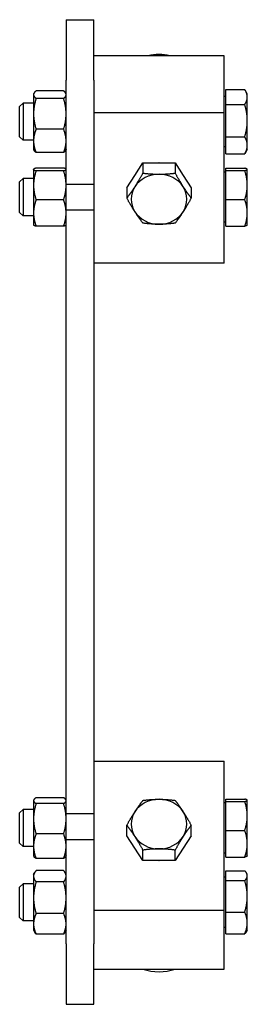
# Model space of a CAD drawing. Units: inches. Extents: x 3.6 to 68.1, y 2.2 to 45.2.
# Drawn here: x 3.6 to 6.7, y 16.7 to 29.9 of the extents above; entities that cross this region are included whole.
import ezdxf

# ---------------------------------------------------------------- set-up
doc = ezdxf.new("R2010")
doc.units = ezdxf.units.IN
doc.header["$LTSCALE"] = 2
doc.header["$MEASUREMENT"] = 0
doc.layers.add('Unified Visible', color=7, linetype='Continuous', lineweight=25)

msp = doc.modelspace()

# ---------------------------------------------------------------- linework, layer by layer
at = {"layer": 'Unified Visible'}
for p, q in [((4.259, 29.938), (4.259, 29.125)), ((4.259, 29.938), (4.634, 29.938)), ((4.634, 29.125), (4.634, 29.938)), ((6.384, 29.452), (4.634, 29.452)), ((6.384, 28.684), (6.384, 29.452)), ((4.259, 27.719), (4.259, 29.125)), ((4.634, 29.125), (4.634, 28.736)), ((3.821, 28.94), (3.828, 28.951)), ((3.821, 28.94), (3.821, 28.929)), ((3.821, 28.929), (3.821, 28.671)), ((4.226, 28.98), (3.855, 28.98)), ((4.259, 28.94), (4.253, 28.951)), ((6.409, 28.903), (6.384, 28.903)), ((6.409, 28.998), (6.663, 28.998)), ((6.409, 28.796), (6.409, 28.998)), ((6.697, 28.94), (6.669, 28.989)), ((6.697, 28.897), (6.697, 28.94)), ((6.697, 28.58), (6.697, 28.897)), ((3.634, 28.769), (3.68, 28.815)), ((3.634, 28.361), (3.634, 28.769)), ((3.68, 28.815), (3.68, 28.315)), ((3.821, 28.815), (3.68, 28.815)), ((4.226, 28.879), (3.855, 28.879)), ((6.409, 28.796), (6.663, 28.796)), ((6.409, 28.363), (6.409, 28.796)), ((3.821, 28.671), (3.821, 28.306)), ((4.634, 28.736), (4.634, 28.684)), ((6.384, 28.684), (4.634, 28.684)), ((4.634, 28.684), (4.634, 28.679)), ((4.634, 28.679), (4.634, 27.719)), ((6.384, 26.662), (6.384, 28.684)), ((6.697, 28.248), (6.697, 28.58)), ((3.634, 28.361), (3.68, 28.315)), ((4.226, 28.463), (3.855, 28.463)), ((6.409, 28.132), (6.409, 28.363)), ((6.409, 28.363), (6.663, 28.363)), ((3.821, 28.315), (3.68, 28.315)), ((3.821, 28.306), (3.821, 28.19)), ((6.409, 28.228), (6.384, 28.228)), ((6.697, 28.19), (6.697, 28.248)), ((3.821, 28.19), (3.828, 28.179)), ((4.226, 28.15), (3.855, 28.15)), ((4.259, 28.19), (4.253, 28.179)), ((6.409, 28.132), (6.663, 28.132)), ((6.697, 28.19), (6.669, 28.141)), ((5.185, 27.841), (5.293, 28.01)), ((5.293, 28.01), (5.293, 27.873)), ((5.293, 28.01), (5.509, 28.01)), ((5.509, 28.01), (5.726, 28.01)), ((5.726, 28.01), (5.834, 27.841)), ((5.726, 28.01), (5.726, 27.873)), ((3.821, 27.924), (3.822, 27.926)), ((3.821, 27.924), (3.821, 27.923)), ((3.821, 27.923), (3.821, 27.71)), ((4.226, 27.941), (3.855, 27.941)), ((4.226, 27.905), (3.855, 27.905)), ((4.259, 27.924), (4.259, 27.926)), ((5.076, 27.673), (5.185, 27.841)), ((5.834, 27.841), (5.942, 27.673)), ((6.409, 27.887), (6.384, 27.887)), ((6.409, 27.94), (6.663, 27.94)), ((6.409, 27.907), (6.409, 27.94)), ((6.409, 27.907), (6.663, 27.907)), ((6.409, 27.516), (6.409, 27.907)), ((6.697, 27.924), (6.696, 27.926)), ((6.697, 27.923), (6.697, 27.924)), ((6.697, 27.711), (6.697, 27.923)), ((3.634, 27.754), (3.68, 27.799)), ((3.634, 27.345), (3.634, 27.754)), ((3.68, 27.799), (3.68, 27.299)), ((3.821, 27.799), (3.68, 27.799)), ((3.821, 27.71), (3.821, 27.336)), ((4.259, 27.375), (4.259, 27.719)), ((4.634, 27.719), (4.259, 27.719)), ((4.634, 27.719), (4.634, 27.375)), ((6.697, 27.337), (6.697, 27.711)), ((5.076, 27.673), (5.076, 27.537)), ((5.942, 27.673), (5.942, 27.537)), ((4.226, 27.514), (3.855, 27.514)), ((6.409, 27.159), (6.409, 27.516)), ((6.409, 27.516), (6.663, 27.516)), ((3.634, 27.345), (3.68, 27.299)), ((3.821, 27.299), (3.68, 27.299)), ((3.821, 27.336), (3.821, 27.174)), ((4.259, 26.625), (4.259, 27.375)), ((4.634, 27.375), (4.259, 27.375)), ((4.634, 27.375), (4.634, 26.625)), ((6.697, 27.174), (6.697, 27.337)), ((3.821, 27.174), (3.822, 27.173)), ((4.259, 27.174), (4.259, 27.173)), ((6.409, 27.212), (6.384, 27.212)), ((6.697, 27.174), (6.696, 27.173)), ((4.226, 27.158), (3.855, 27.158)), ((6.409, 27.159), (6.663, 27.159)), ((6.384, 26.662), (4.634, 26.662)), ((4.259, 20), (4.259, 26.625)), ((4.634, 26.625), (4.634, 20)), ((4.259, 19.25), (4.259, 20)), ((4.634, 20), (4.634, 19.25)), ((4.634, 19.96), (6.384, 19.96)), ((6.384, 17.954), (6.384, 19.96)), ((3.821, 19.435), (3.825, 19.441)), ((3.821, 19.435), (3.821, 19.428)), ((3.821, 19.428), (3.821, 19.184)), ((4.226, 19.468), (3.855, 19.468)), ((4.226, 19.388), (3.855, 19.388)), ((4.259, 19.435), (4.256, 19.441)), ((6.409, 19.397), (6.384, 19.397)), ((6.409, 19.449), (6.663, 19.449)), ((6.409, 19.418), (6.409, 19.449)), ((6.409, 19.418), (6.663, 19.418)), ((6.409, 19.028), (6.409, 19.418)), ((6.697, 19.435), (6.696, 19.436)), ((6.697, 19.434), (6.697, 19.435)), ((6.697, 19.223), (6.697, 19.434)), ((3.634, 19.264), (3.68, 19.31)), ((3.634, 18.855), (3.634, 19.264)), ((3.68, 19.31), (3.68, 18.81)), ((3.821, 19.31), (3.68, 19.31)), ((4.259, 18.907), (4.259, 19.25)), ((4.634, 19.25), (4.259, 19.25)), ((4.634, 19.25), (4.634, 18.907)), ((6.697, 18.849), (6.697, 19.223)), ((3.821, 19.184), (3.821, 18.816)), ((5.076, 18.957), (5.076, 19.098)), ((5.942, 18.957), (5.942, 19.098)), ((4.226, 18.98), (3.855, 18.98)), ((5.185, 18.79), (5.076, 18.957)), ((5.942, 18.957), (5.834, 18.79)), ((6.409, 19.028), (6.663, 19.028)), ((6.409, 18.67), (6.409, 19.028)), ((3.634, 18.855), (3.68, 18.81)), ((3.821, 18.816), (3.821, 18.685)), ((4.259, 17.5), (4.259, 18.907)), ((4.259, 18.907), (4.634, 18.907)), ((4.634, 18.907), (4.634, 17.5)), ((6.697, 18.685), (6.697, 18.849)), ((3.821, 18.81), (3.68, 18.81)), ((3.821, 18.685), (3.825, 18.678)), ((4.259, 18.685), (4.256, 18.678)), ((5.293, 18.623), (5.185, 18.79)), ((5.293, 18.623), (5.293, 18.763)), ((5.834, 18.79), (5.726, 18.623)), ((5.726, 18.623), (5.726, 18.763)), ((6.409, 18.722), (6.384, 18.722)), ((6.697, 18.685), (6.696, 18.684)), ((4.226, 18.651), (3.855, 18.651)), ((5.509, 18.623), (5.293, 18.623)), ((5.726, 18.623), (5.509, 18.623)), ((6.409, 18.67), (6.663, 18.67)), ((3.821, 18.436), (3.836, 18.462)), ((3.821, 18.436), (3.821, 18.412)), ((4.226, 18.488), (3.855, 18.488)), ((4.259, 18.436), (4.244, 18.462)), ((6.409, 18.484), (6.663, 18.484)), ((6.409, 18.352), (6.409, 18.484)), ((6.697, 18.436), (6.686, 18.455)), ((6.697, 18.418), (6.697, 18.436)), ((6.697, 18.14), (6.697, 18.418)), ((3.634, 18.265), (3.68, 18.311)), ((3.68, 18.311), (3.68, 17.811)), ((3.821, 18.311), (3.68, 18.311)), ((3.821, 18.412), (3.821, 18.121)), ((4.226, 18.335), (3.855, 18.335)), ((6.409, 18.398), (6.384, 18.398)), ((6.409, 18.352), (6.663, 18.352)), ((6.409, 17.929), (6.409, 18.352)), ((3.634, 17.857), (3.634, 18.265)), ((3.821, 18.121), (3.821, 17.77)), ((6.697, 17.783), (6.697, 18.14)), ((4.226, 17.908), (3.855, 17.908)), ((4.634, 17.954), (6.384, 17.954)), ((6.384, 17.161), (6.384, 17.954)), ((6.409, 17.638), (6.409, 17.929)), ((6.409, 17.929), (6.663, 17.929)), ((3.634, 17.857), (3.68, 17.811)), ((3.821, 17.811), (3.68, 17.811)), ((3.821, 17.77), (3.821, 17.686)), ((6.697, 17.686), (6.697, 17.783)), ((3.821, 17.686), (3.836, 17.66)), ((4.226, 17.633), (3.855, 17.633)), ((4.259, 17.686), (4.244, 17.66)), ((6.409, 17.723), (6.384, 17.723)), ((6.409, 17.638), (6.663, 17.638)), ((6.697, 17.686), (6.686, 17.667)), ((4.259, 17.5), (4.259, 16.688)), ((4.634, 16.688), (4.634, 17.5)), ((4.634, 17.161), (6.384, 17.161)), ((4.259, 16.688), (4.634, 16.688))]:
    msp.add_line(p, q, dxfattribs=at)
for centre, major_axis, ratio, start_param, end_param in [((5.509, 28.907), (0.625, 0), 0.898368, 1.331115, 1.810477), ((5.509, 27.673), (0.375, 0), 0.898368, 1.567592, 1.574), ((5.509, 27.673), (0.375, 0), 0.898368, 2.615728, 2.62026), ((5.509, 27.522), (-0.375, 0), 0.898368, 4.712389, 5.759587), ((5.509, 27.522), (-0.375, 0), 0.898368, 3.665191, 4.712389), ((5.509, 27.673), (0.375, 0), 0.898368, 0.521333, 0.525864), ((5.509, 27.522), (-0.375, 0), 0.898368, 5.759587, 6.806784), ((5.509, 27.522), (0.375, 0), 0.898368, 5.759587, 6.806784), ((5.509, 27.522), (0.375, 0), 0.898368, 3.665191, 4.712389), ((5.509, 27.522), (0.375, 0), 0.898368, 4.712389, 5.759587), ((5.509, 19.113), (-0.375, 0), 0.891286, 4.712389, 5.759587), ((5.509, 19.113), (-0.375, 0), 0.891286, 3.665191, 4.712389), ((5.509, 19.113), (-0.375, 0), 0.891286, 5.759587, 6.806784), ((5.509, 19.113), (0.375, 0), 0.891286, 5.759587, 6.806784), ((5.509, 19.113), (0.375, 0), 0.891286, 3.665191, 4.712389), ((5.509, 19.113), (0.375, 0), 0.891286, 4.712389, 5.759587), ((5.509, 18.957), (-0.375, 0), 0.891286, 0.521288, 0.52591), ((5.509, 18.957), (-0.375, 0), 0.891286, 2.615683, 2.620305), ((5.509, 18.957), (-0.375, 0), 0.891286, 1.567528, 1.574065), ((5.509, 17.683), (-0.625, 0), 0.891286, 1.216335, 1.925257)]:
    msp.add_ellipse(centre, major_axis=major_axis, ratio=ratio, start_param=start_param, end_param=end_param, dxfattribs=at)
for points, weights in [([(3.855, 28.98), (3.821, 28.953), (3.821, 28.929)], [1, 1.0379548493, 1]), ([(3.821, 28.929), (3.821, 28.906), (3.855, 28.879)], [1, 1.0379548493, 1]), ([(4.259, 28.929), (4.259, 28.953), (4.226, 28.98)], [1, 1.0379548493, 1]), ([(4.226, 28.879), (4.259, 28.906), (4.259, 28.929)], [1, 1.0379548493, 1]), ([(6.697, 28.897), (6.697, 28.944), (6.663, 28.998)], [1, 1.0379548493, 1]), ([(6.663, 28.796), (6.697, 28.85), (6.697, 28.897)], [1, 1.0379548493, 1]), ([(3.855, 28.879), (3.821, 28.767), (3.821, 28.671)], [1, 1.0379548493, 1]), ([(4.259, 28.671), (4.259, 28.767), (4.226, 28.879)], [1, 1.0379548493, 1]), ([(6.697, 28.58), (6.697, 28.68), (6.663, 28.796)], [1, 1.0379548493, 1]), ([(3.821, 28.671), (3.821, 28.574), (3.855, 28.463)], [1, 1.0379548493, 1]), ([(4.226, 28.463), (4.259, 28.574), (4.259, 28.671)], [1, 1.0379548493, 1]), ([(6.663, 28.363), (6.697, 28.479), (6.697, 28.58)], [1, 1.0379548493, 1]), ([(3.855, 28.463), (3.821, 28.379), (3.821, 28.306)], [1, 1.0379548493, 1]), ([(4.259, 28.306), (4.259, 28.379), (4.226, 28.463)], [1, 1.0379548493, 1]), ([(6.697, 28.248), (6.697, 28.301), (6.663, 28.363)], [1, 1.0379548493, 1]), ([(3.821, 28.306), (3.821, 28.234), (3.855, 28.15)], [1, 1.0379548493, 1]), ([(4.226, 28.15), (4.259, 28.234), (4.259, 28.306)], [1, 1.0379548493, 1]), ([(6.663, 28.132), (6.697, 28.194), (6.697, 28.248)], [1, 1.0379548493, 1]), ([(3.855, 28.15), (3.836, 28.165), (3.828, 28.179)], [1, 1.0213946087, 1.01866954416]), ([(4.253, 28.179), (4.245, 28.165), (4.226, 28.15)], [1.01866954416, 1.0213946087, 1]), ([(6.669, 28.141), (6.666, 28.137), (6.663, 28.132)], [1.00562115484, 1.00305675871, 1]), ([(3.855, 27.941), (3.821, 27.931), (3.821, 27.923)], [1, 1.0379548493, 1]), ([(3.821, 27.923), (3.821, 27.915), (3.855, 27.905)], [1, 1.0379548493, 1]), ([(3.855, 27.905), (3.821, 27.801), (3.821, 27.71)], [1, 1.0379548493, 1]), ([(4.259, 27.923), (4.259, 27.931), (4.226, 27.941)], [1, 1.0379548493, 1]), ([(4.226, 27.905), (4.259, 27.915), (4.259, 27.923)], [1, 1.0379548493, 1]), ([(4.259, 27.71), (4.259, 27.801), (4.226, 27.905)], [1, 1.0379548493, 1]), ([(5.185, 27.69), (5.235, 27.769), (5.293, 27.873)], [1, 1.0379548493, 1]), ([(5.293, 27.873), (5.409, 27.859), (5.509, 27.859)], [1, 1.0379548493, 1]), ([(5.509, 27.859), (5.61, 27.859), (5.726, 27.873)], [1, 1.0379548493, 1]), ([(5.726, 27.873), (5.784, 27.769), (5.834, 27.69)], [1, 1.0379548493, 1]), ([(6.697, 27.923), (6.697, 27.931), (6.663, 27.94)], [1, 1.0379548493, 1]), ([(6.663, 27.907), (6.697, 27.916), (6.697, 27.923)], [1, 1.0379548493, 1]), ([(6.697, 27.711), (6.697, 27.802), (6.663, 27.907)], [1, 1.0379548493, 1]), ([(3.821, 27.71), (3.821, 27.619), (3.855, 27.514)], [1, 1.0379548493, 1]), ([(4.226, 27.514), (4.259, 27.619), (4.259, 27.71)], [1, 1.0379548493, 1]), ([(6.663, 27.516), (6.697, 27.621), (6.697, 27.711)], [1, 1.0379548493, 1]), ([(5.076, 27.537), (5.134, 27.612), (5.185, 27.69)], [1, 1.0379548493, 1]), ([(5.834, 27.69), (5.884, 27.612), (5.942, 27.537)], [1, 1.0379548493, 1]), ([(3.855, 27.514), (3.821, 27.419), (3.821, 27.336)], [1, 1.0379548493, 1]), ([(4.259, 27.336), (4.259, 27.419), (4.226, 27.514)], [1, 1.0379548493, 1]), ([(5.185, 27.353), (5.134, 27.432), (5.076, 27.537)], [1, 1.0379548493, 1]), ([(5.942, 27.537), (5.884, 27.432), (5.834, 27.353)], [1, 1.0379548493, 1]), ([(6.697, 27.337), (6.697, 27.42), (6.663, 27.516)], [1, 1.0379548493, 1]), ([(3.821, 27.336), (3.821, 27.253), (3.855, 27.158)], [1, 1.0379548493, 1]), ([(4.226, 27.158), (4.259, 27.253), (4.259, 27.336)], [1, 1.0379548493, 1]), ([(5.293, 27.2), (5.235, 27.275), (5.185, 27.353)], [1, 1.0379548493, 1]), ([(5.834, 27.353), (5.784, 27.275), (5.726, 27.2)], [1, 1.0379548493, 1]), ([(6.663, 27.159), (6.697, 27.255), (6.697, 27.337)], [1, 1.0379548493, 1]), ([(3.855, 27.158), (3.826, 27.166), (3.822, 27.173)], [1, 1.03232687518, 1.00958690762]), ([(4.259, 27.173), (4.255, 27.166), (4.226, 27.158)], [1.00958690762, 1.03232687518, 1]), ([(5.509, 27.185), (5.409, 27.185), (5.293, 27.2)], [1, 1.0379548493, 1]), ([(5.726, 27.2), (5.61, 27.185), (5.509, 27.185)], [1, 1.0379548493, 1]), ([(6.696, 27.173), (6.692, 27.167), (6.663, 27.159)], [1.00912380649, 1.03265208355, 1]), ([(3.855, 19.468), (3.821, 19.447), (3.821, 19.428)], [1, 1.0379548493, 1]), ([(3.821, 19.428), (3.821, 19.41), (3.855, 19.388)], [1, 1.0379548493, 1]), ([(3.855, 19.388), (3.821, 19.279), (3.821, 19.184)], [1, 1.0379548493, 1]), ([(4.259, 19.428), (4.259, 19.447), (4.226, 19.468)], [1, 1.0379548493, 1]), ([(4.226, 19.388), (4.259, 19.41), (4.259, 19.428)], [1, 1.0379548493, 1]), ([(4.259, 19.184), (4.259, 19.279), (4.226, 19.388)], [1, 1.0379548493, 1]), ([(5.185, 19.28), (5.235, 19.357), (5.293, 19.432)], [1, 1.0379548493, 1]), ([(5.293, 19.432), (5.409, 19.447), (5.509, 19.447)], [1, 1.0379548493, 1]), ([(5.509, 19.447), (5.61, 19.447), (5.726, 19.432)], [1, 1.0379548493, 1]), ([(5.726, 19.432), (5.784, 19.357), (5.834, 19.28)], [1, 1.0379548493, 1]), ([(6.697, 19.434), (6.697, 19.441), (6.663, 19.449)], [1, 1.0379548493, 1]), ([(6.663, 19.418), (6.697, 19.426), (6.697, 19.434)], [1, 1.0379548493, 1]), ([(6.697, 19.223), (6.697, 19.313), (6.663, 19.418)], [1, 1.0379548493, 1]), ([(5.076, 19.098), (5.134, 19.202), (5.185, 19.28)], [1, 1.0379548493, 1]), ([(5.834, 19.28), (5.884, 19.202), (5.942, 19.098)], [1, 1.0379548493, 1]), ([(6.663, 19.028), (6.697, 19.132), (6.697, 19.223)], [1, 1.0379548493, 1]), ([(3.821, 19.184), (3.821, 19.089), (3.855, 18.98)], [1, 1.0379548493, 1]), ([(4.226, 18.98), (4.259, 19.089), (4.259, 19.184)], [1, 1.0379548493, 1]), ([(5.185, 18.946), (5.134, 19.023), (5.076, 19.098)], [1, 1.0379548493, 1]), ([(5.942, 19.098), (5.884, 19.023), (5.834, 18.946)], [1, 1.0379548493, 1]), ([(3.855, 18.98), (3.821, 18.892), (3.821, 18.816)], [1, 1.0379548493, 1]), ([(4.259, 18.816), (4.259, 18.892), (4.226, 18.98)], [1, 1.0379548493, 1]), ([(6.697, 18.849), (6.697, 18.932), (6.663, 19.028)], [1, 1.0379548493, 1]), ([(3.821, 18.816), (3.821, 18.739), (3.855, 18.651)], [1, 1.0379548493, 1]), ([(4.226, 18.651), (4.259, 18.739), (4.259, 18.816)], [1, 1.0379548493, 1]), ([(5.293, 18.763), (5.235, 18.868), (5.185, 18.946)], [1, 1.0379548493, 1]), ([(5.834, 18.946), (5.784, 18.868), (5.726, 18.763)], [1, 1.0379548493, 1]), ([(6.663, 18.67), (6.697, 18.766), (6.697, 18.849)], [1, 1.0379548493, 1]), ([(5.509, 18.779), (5.409, 18.779), (5.293, 18.763)], [1, 1.0379548493, 1]), ([(5.726, 18.763), (5.61, 18.779), (5.509, 18.779)], [1, 1.0379548493, 1]), ([(6.696, 18.684), (6.693, 18.677), (6.663, 18.67)], [1.008751661, 1.03290791851, 1]), ([(3.855, 18.651), (3.832, 18.665), (3.825, 18.678)], [1, 1.02512800343, 1.01698402355]), ([(4.256, 18.678), (4.248, 18.665), (4.226, 18.651)], [1.01698402355, 1.02512800343, 1]), ([(3.855, 18.488), (3.821, 18.447), (3.821, 18.412)], [1, 1.0379548493, 1]), ([(4.259, 18.412), (4.259, 18.447), (4.226, 18.488)], [1, 1.0379548493, 1]), ([(6.697, 18.418), (6.697, 18.449), (6.663, 18.484)], [1, 1.0379548493, 1]), ([(6.663, 18.352), (6.697, 18.387), (6.697, 18.418)], [1, 1.0379548493, 1]), ([(3.821, 18.412), (3.821, 18.376), (3.855, 18.335)], [1, 1.0379548493, 1]), ([(3.855, 18.335), (3.821, 18.22), (3.821, 18.121)], [1, 1.0379548493, 1]), ([(4.226, 18.335), (4.259, 18.376), (4.259, 18.412)], [1, 1.0379548493, 1]), ([(4.259, 18.121), (4.259, 18.22), (4.226, 18.335)], [1, 1.0379548493, 1]), ([(6.697, 18.14), (6.697, 18.238), (6.663, 18.352)], [1, 1.0379548493, 1]), ([(3.821, 18.121), (3.821, 18.022), (3.855, 17.908)], [1, 1.0379548493, 1]), ([(4.226, 17.908), (4.259, 18.022), (4.259, 18.121)], [1, 1.0379548493, 1]), ([(6.663, 17.929), (6.697, 18.042), (6.697, 18.14)], [1, 1.0379548493, 1]), ([(3.855, 17.908), (3.821, 17.834), (3.821, 17.77)], [1, 1.0379548493, 1]), ([(4.259, 17.77), (4.259, 17.834), (4.226, 17.908)], [1, 1.0379548493, 1]), ([(6.697, 17.783), (6.697, 17.851), (6.663, 17.929)], [1, 1.0379548493, 1]), ([(3.821, 17.77), (3.821, 17.707), (3.855, 17.633)], [1, 1.0379548493, 1]), ([(4.226, 17.633), (4.259, 17.707), (4.259, 17.77)], [1, 1.0379548493, 1]), ([(6.663, 17.638), (6.697, 17.716), (6.697, 17.783)], [1, 1.0379548493, 1]), ([(3.855, 17.633), (3.844, 17.647), (3.836, 17.66)], [1, 1.01236444835, 1.01667303107]), ([(4.244, 17.66), (4.237, 17.647), (4.226, 17.633)], [1.01667303107, 1.01236444835, 1]), ([(6.686, 17.667), (6.678, 17.653), (6.663, 17.638)], [1.0185592121, 1.01616022798, 1])]:
    msp.add_rational_spline(points, weights, degree=2, dxfattribs=at)

doc.saveas('drawing.dxf')
